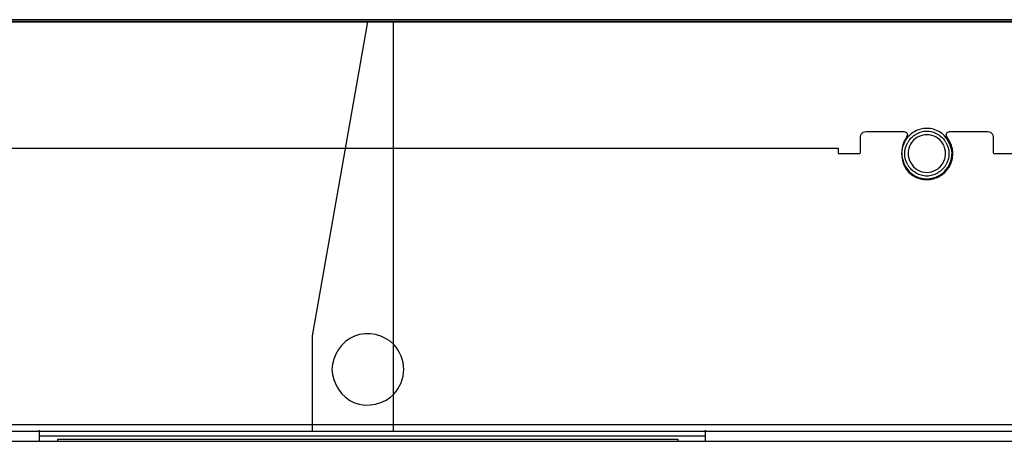
# Model space of a CAD drawing. Units: millimetres. Extents: x 842 to 4935, y 1138 to 2978.
# Drawn here: x 2016 to 2105, y 2703 to 2741 of the extents above; entities that cross this region are included whole.
import ezdxf

# ---------------------------------------------------------------- set-up
doc = ezdxf.new("R2010")
doc.units = ezdxf.units.MM
doc.header["$LTSCALE"] = 326.975
doc.layers.add('2K17VW55_RC_MID_CON', color=7, linetype='CONTINUOUS')
doc.layers.add('PANEL_LGD_LD550DUN-THA2_THB_CON', color=7, linetype='CONTINUOUS')

msp = doc.modelspace()

# ---------------------------------------------------------------- linework, layer by layer
at = {"layer": '2K17VW55_RC_MID_CON', "color": 7}
msp.add_line((1936.7059, 2703.158), (2158.5604, 2703.158), dxfattribs=at)
at = {"layer": 'PANEL_LGD_LD550DUN-THA2_THB_CON', "color": 2}
msp.add_line((2653.3332, 2741.258), (1441.9332, 2741.258), dxfattribs=at)
at = {"layer": 'PANEL_LGD_LD550DUN-THA2_THB_CON', "color": 7}
for p, q in [((2653.3332, 2741.108), (1441.9332, 2741.108)), ((1441.9332, 2741.058), (2653.3332, 2741.058)), ((2653.1332, 2741.258), (1442.1332, 2741.258)), ((2042.6332, 2712.7015), (2047.6332, 2741.058)), ((2049.9332, 2741.058), (2049.9332, 2704.058)), ((2092.6332, 2731.158), (2096.1003, 2731.158)), ((2096.1003, 2731.158), (2096.3057, 2731.0766)), ((2099.9359, 2730.6655), (2099.8665, 2730.8753)), ((2100.196, 2731.158), (2103.6332, 2731.158)), ((2092.1332, 2729.258), (2092.1332, 2730.658)), ((2104.1332, 2730.658), (2104.1332, 2729.258)), ((2005.1332, 2729.658), (2090.1332, 2729.658)), ((2090.1332, 2729.658), (2090.1332, 2729.158)), ((2090.1332, 2729.158), (2092.0332, 2729.158)), ((2104.2332, 2729.158), (2106.1332, 2729.158)), ((2042.6332, 2704.058), (2042.6332, 2712.7015)), ((2653.1332, 2704.658), (1443.6332, 2704.658)), ((2017.9282, 2704.158), (2017.9282, 2703.158)), ((2078.1333, 2703.158), (2078.1333, 2704.158)), ((2653.3332, 2704.058), (1441.9332, 2704.058)), ((2017.9282, 2703.658), (2078.1333, 2703.658)), ((2019.6332, 2703.158), (2019.6332, 2703.358)), ((2019.6332, 2703.358), (2075.6332, 2703.358)), ((2075.6332, 2703.358), (2075.6332, 2703.158))]:
    msp.add_line(p, q, dxfattribs=at)
for points in [[(2092.1332, 2730.658), (2092.1966, 2730.9017), (2092.3701, 2731.0831), (2092.6332, 2731.158)], [(2096.3057, 2731.0766), (2096.3995, 2730.8767), (2096.279, 2730.557)], [(2099.8665, 2730.8753), (2099.9597, 2731.0754), (2100.196, 2731.158)], [(2103.6332, 2731.158), (2103.8769, 2731.0945), (2104.0583, 2730.921), (2104.1332, 2730.658)], [(2092.0332, 2729.158), (2092.0827, 2729.1711), (2092.12, 2729.2084), (2092.1332, 2729.258)], [(2104.1332, 2729.258), (2104.1463, 2729.2084), (2104.1836, 2729.1711), (2104.2332, 2729.158)]]:
    msp.add_lwpolyline(points, dxfattribs=at)
for centre, radius, start, end in [((2098.1405, 2729.133), 2.0251, 104.827505, 119.930395), ((2098.1355, 2729.1607), 1.9971, 90.285205, 104.889082), ((2098.1309, 2729.1599), 1.9979, 75.117334, 90.153598), ((2098.1264, 2729.1344), 2.0237, 60.50769, 75.180648), ((2098.0305, 2729.2397), 1.8702, 141.490019, 150.234378), ((2098.2354, 2729.2396), 1.8705, 29.853801, 38.504806), ((2098.0305, 2729.076), 1.87, 209.760673, 218.505606), ((2098.2358, 2729.0762), 1.8702, 321.490019, 330.234378), ((2098.1399, 2729.1815), 2.0237, 240.50769, 255.180648), ((2098.1354, 2729.156), 1.9979, 255.117334, 270.153598), ((2098.1308, 2729.1553), 1.9971, 270.285205, 284.889082), ((2098.1258, 2729.1829), 2.0251, 284.827505, 299.930395)]:
    msp.add_arc(centre, radius, start, end, dxfattribs=at)
for points in [[(2097.0076, 2731.1348), (2096.6669, 2730.9419), (2096.3661, 2730.6497), (2096.1715, 2730.31)], [(2098.1418, 2731.4328), (2097.7509, 2731.4343), (2097.3477, 2731.3275), (2097.0076, 2731.1348)], [(2098.1396, 2730.8578), (2097.8475, 2730.8589), (2097.5462, 2730.7791), (2097.2921, 2730.6352)], [(2098.9857, 2730.6286), (2098.7326, 2730.7745), (2098.4318, 2730.8567), (2098.1396, 2730.8578)], [(2099.2741, 2731.126), (2098.9354, 2731.3213), (2098.5329, 2731.4313), (2098.1418, 2731.4328)], [(2100.4082, 2729.158), (2100.3777, 2729.9145), (2099.93, 2730.7478), (2099.2741, 2731.126)], [(2096.279, 2730.557), (2095.6132, 2729.761), (2095.7635, 2728.1673), (2096.5162, 2727.4529)], [(2096.1715, 2730.31), (2095.9736, 2729.9647), (2095.8739, 2729.5556), (2095.8582, 2729.158)], [(2096.1332, 2729.158), (2096.1472, 2729.5066), (2096.2341, 2729.8652), (2096.4071, 2730.1682)], [(2096.6673, 2730.0188), (2096.5194, 2729.7608), (2096.4449, 2729.4551), (2096.4332, 2729.158)], [(2097.2921, 2730.6352), (2097.0375, 2730.491), (2096.8127, 2730.2726), (2096.6673, 2730.0188)], [(2099.6016, 2730.0144), (2099.4583, 2730.2664), (2099.2369, 2730.4838), (2098.9857, 2730.6286)], [(2099.8332, 2729.158), (2099.8213, 2729.4534), (2099.7478, 2729.7573), (2099.6016, 2730.0144)], [(2099.8577, 2730.1707), (2100.0316, 2729.8672), (2100.1193, 2729.5075), (2100.1332, 2729.158)], [(2100.441, 2729.601), (2100.3632, 2729.986), (2100.1771, 2730.3556), (2099.9359, 2730.6655)], [(2095.8582, 2729.158), (2095.8886, 2728.4014), (2096.3363, 2727.5681), (2096.9922, 2727.1899)], [(2096.4071, 2728.1478), (2096.2342, 2728.4508), (2096.1469, 2728.8093), (2096.1332, 2729.158)], [(2096.4332, 2729.158), (2096.4559, 2728.5927), (2096.7904, 2727.9699), (2097.2806, 2727.6873)], [(2100.1332, 2729.158), (2100.1191, 2728.8094), (2100.0322, 2728.4507), (2099.8592, 2728.1478)], [(2100.3717, 2728.443), (2100.4901, 2728.8111), (2100.5175, 2729.222), (2100.441, 2729.601)], [(2098.9742, 2727.6807), (2099.3237, 2727.8787), (2099.6137, 2728.2308), (2099.7379, 2728.6128)], [(2099.2587, 2727.1811), (2099.736, 2727.4514), (2100.1294, 2727.9383), (2100.2915, 2728.4623)], [(2099.7497, 2727.4525), (2100.0326, 2727.7208), (2100.2523, 2728.0719), (2100.3717, 2728.443)], [(2096.5162, 2727.4529), (2096.8003, 2727.1832), (2097.1649, 2726.9813), (2097.5442, 2726.8831)], [(2097.2806, 2727.6873), (2097.5337, 2727.5414), (2097.8345, 2727.4592), (2098.1267, 2727.4581)], [(2098.1267, 2727.4581), (2098.4188, 2727.457), (2098.7201, 2727.5368), (2098.9742, 2727.6807)], [(2098.7215, 2726.883), (2099.1009, 2726.9811), (2099.4654, 2727.1829), (2099.7497, 2727.4525)], [(2096.9922, 2727.1899), (2097.3309, 2726.9946), (2097.7334, 2726.8847), (2098.1245, 2726.8832)], [(2097.5442, 2726.8831), (2097.9241, 2726.7848), (2098.3416, 2726.7847), (2098.7215, 2726.883)], [(2098.1245, 2726.8832), (2098.5154, 2726.8817), (2098.9186, 2726.9884), (2099.2587, 2727.1811)], [(2050.8832, 2709.658), (2050.8588, 2710.4641), (2050.5417, 2711.3221), (2049.9832, 2711.904)], [(2049.9856, 2707.4145), (2050.5427, 2707.9962), (2050.8596, 2708.8528), (2050.8832, 2709.658)]]:
    msp.add_open_spline(points, degree=3, dxfattribs=at)
for points, knots in [([(2096.5671, 2730.4042), (2096.6443, 2730.5014), (2096.8182, 2730.6814), (2097.0223, 2730.826), (2097.1301, 2730.8881)], [0, 0, 0, 0, 0.4996044, 1, 1, 1, 1]), ([(2099.1227, 2730.8959), (2099.2331, 2730.8333), (2099.4424, 2730.6868), (2099.6203, 2730.5034), (2099.6992, 2730.4041)], [0, 0, 0, 0, 0.5003849, 1, 1, 1, 1]), ([(2099.7379, 2728.6128), (2099.7666, 2728.7009), (2099.8105, 2728.8813), (2099.8295, 2729.0658), (2099.8332, 2729.158)], [0, 0, 0, 0, 0.5012971, 1, 1, 1, 1]), ([(2100.2915, 2728.4623), (2100.3264, 2728.5752), (2100.38, 2728.8055), (2100.4035, 2729.0406), (2100.4082, 2729.158)], [0, 0, 0, 0, 0.5013501, 1, 1, 1, 1]), ([(2097.1436, 2727.4201), (2097.0332, 2727.4826), (2096.8239, 2727.6291), (2096.646, 2727.8125), (2096.5671, 2727.9118)], [0, 0, 0, 0, 0.5003849, 1, 1, 1, 1]), ([(2099.6992, 2727.9117), (2099.622, 2727.8145), (2099.4481, 2727.6345), (2099.244, 2727.4899), (2099.1362, 2727.4278)], [0, 0, 0, 0, 0.4996044, 1, 1, 1, 1]), ([(2049.9832, 2711.904), (2049.1427, 2712.7797), (2046.0674, 2713.5225), (2044.4186, 2710.8714), (2044.3832, 2709.658)], [0, 0, 0, 0, 0.4999773, 1, 1, 1, 1]), ([(2044.3832, 2709.658), (2044.4199, 2708.4442), (2046.0683, 2705.7918), (2049.1458, 2706.5374), (2049.9856, 2707.4145)], [0, 0, 0, 0, 0.4999905, 1, 1, 1, 1])]:
    msp.add_open_spline(points, degree=3, knots=knots, dxfattribs=at)

doc.saveas('drawing.dxf')
